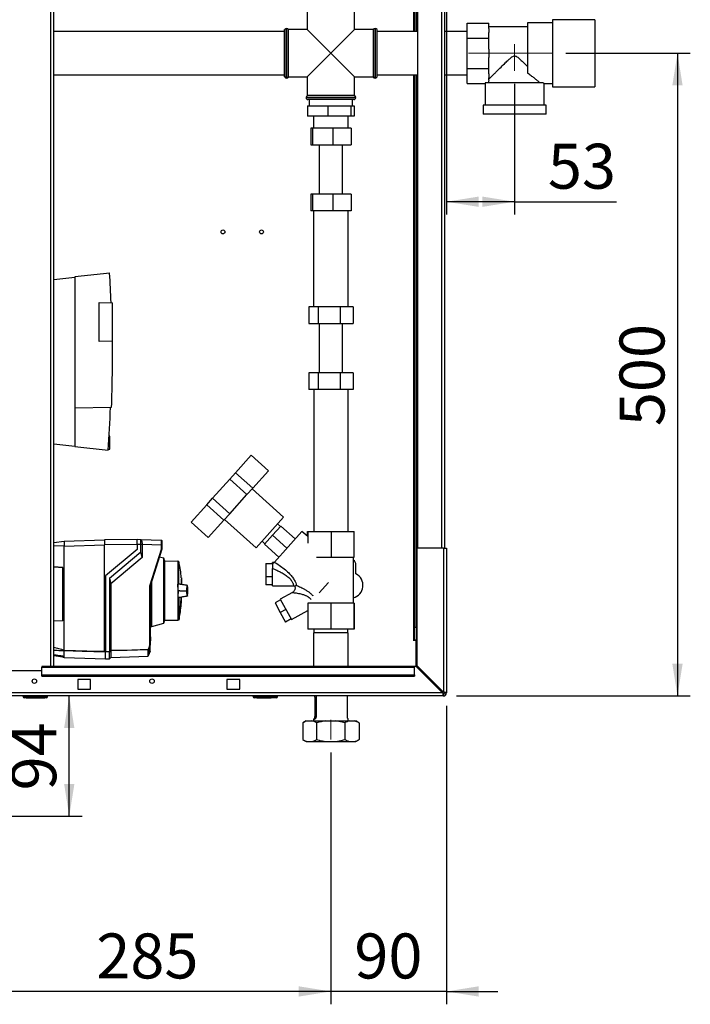
# Paper-space layout 'Blatt2' of a CAD drawing. Units: millimetres. Extents: x 0 to 420, y 0 to 297.
# Drawn here: x 135 to 187, y 124 to 200 of the extents above; entities that cross this region are included whole.
import ezdxf

# ---------------------------------------------------------------- set-up
doc = ezdxf.new("R2010")
doc.units = ezdxf.units.MM
doc.linetypes.add('CENTERX2', pattern=[20.32, 12.7, -2.54, 2.54, -2.54])
doc.layers.add('1', color=7, linetype='Continuous')
doc.layers.add('SLD-DEFPOINTS', color=7, linetype='Continuous')
doc.styles.add('SLDTEXTSTYLE1', font='TXT', dxfattribs={"width": 0.605})
doc.dimstyles.new('SLDDIMSTYLE0', dxfattribs={"dimtxt": 3.5, "dimasz": 2.5, "dimexe": 0, "dimexo": 0.0625, "dimgap": 0.875, "dimtad": 1, "dimdec": 0, "dimlfac": 10, "dimrnd": 1e-09, "dimzin": 12, "dimdsep": 46, "dimtxsty": 'SLDTEXTSTYLE1', "dimsah": 1, "dimcen": 0.09, "dimadec": 0, "dimazin": 3, "dimtfac": 1, "dimtdec": 0, "dimtofl": 0, "dimtmove": 0, "dimatfit": 3, "dimfxl": 1, "dimfrac": 2, "dimtolj": 1, "dimtzin": 12, "dimarcsym": 0})
doc.dimstyles.new('SLDDIMSTYLE1', dxfattribs={"dimtxt": 3.5, "dimasz": 2.5, "dimexe": 0, "dimexo": 0.0625, "dimgap": 0.875, "dimtad": 1, "dimdec": 1, "dimlfac": 10, "dimrnd": 1e-09, "dimzin": 12, "dimdsep": 46, "dimtxsty": 'SLDTEXTSTYLE1', "dimsah": 1, "dimcen": 0.09, "dimadec": 0, "dimazin": 3, "dimtfac": 1, "dimtdec": 1, "dimtofl": 0, "dimtmove": 0, "dimatfit": 3, "dimfxl": 1, "dimfrac": 2, "dimtolj": 1, "dimtzin": 12, "dimarcsym": 0})
doc.dimstyles.new('SLDDIMSTYLE2', dxfattribs={"dimtxt": 3.5, "dimasz": 2.5, "dimexe": 0, "dimexo": 0.0625, "dimgap": 0.875, "dimtad": 1, "dimdec": 1, "dimlfac": 10, "dimrnd": 1e-09, "dimzin": 12, "dimdsep": 46, "dimtxsty": 'SLDTEXTSTYLE1', "dimsah": 1, "dimcen": 0.09, "dimadec": 0, "dimazin": 3, "dimtfac": 1, "dimtdec": 1, "dimtmove": 0, "dimatfit": 0, "dimfxl": 1, "dimfrac": 2, "dimtolj": 1, "dimtzin": 12, "dimarcsym": 0})
doc.dimstyles.new('SLDDIMSTYLE3', dxfattribs={"dimtxt": 3.5, "dimasz": 2.5, "dimexe": 0, "dimexo": 0.0625, "dimgap": 0.875, "dimtad": 1, "dimdec": 0, "dimlfac": 10, "dimrnd": 1e-09, "dimzin": 12, "dimdsep": 46, "dimtxsty": 'SLDTEXTSTYLE1', "dimsah": 1, "dimcen": 0.09, "dimadec": 0, "dimazin": 3, "dimtfac": 1, "dimtofl": 0, "dimtmove": 0, "dimatfit": 3, "dimfxl": 1, "dimfrac": 2, "dimtolj": 1, "dimtzin": 12, "dimarcsym": 0})

# ---------------------------------------------------------------- blocks, each defined once
blk = doc.blocks.new('_D_6')
at = {"layer": '1'}
for p, q in [((168.386, 204.903), (168.386, 185.052)), ((173.686, 195.235), (173.686, 185.052)), ((173.686, 186.052), (168.386, 186.052)), ((173.686, 186.052), (181.625, 186.052))]:
    blk.add_line(p, q, dxfattribs=at)
for points in [[(168.386, 186.052), (170.886, 185.652), (170.886, 186.452)], [(173.686, 186.052), (171.186, 186.452), (171.186, 185.652)]]:
    blk.add_solid(points, dxfattribs=at)
at = {"layer": '1', "insert": (176.278, 190.564), "char_height": 3.5, "attachment_point": 1, "style": 'SLDTEXTSTYLE1'}
blk.add_mtext('53', dxfattribs=at)
blk = doc.blocks.new('_D_7')
at = {"layer": '1'}
for p, q in [((177.686, 197.603), (187.367, 197.603)), ((186.367, 197.603), (186.367, 147.603)), ((169.156, 147.603), (187.367, 147.603))]:
    blk.add_line(p, q, dxfattribs=at)
for points in [[(186.367, 197.603), (185.967, 195.103), (186.767, 195.103)], [(186.367, 147.603), (186.767, 150.103), (185.967, 150.103)]]:
    blk.add_solid(points, dxfattribs=at)
at = {"layer": '1', "insert": (181.855, 168.592), "char_height": 3.5, "attachment_point": 1, "rotation": 90, "style": 'SLDTEXTSTYLE1'}
blk.add_mtext('500', dxfattribs=at)
blk = doc.blocks.new('_D_8')
at = {"layer": 'SLD-DEFPOINTS', "color": 7}
for p, q in [((168.386, 228.373), (168.386, 245.509)), ((179.936, 201.203), (179.936, 245.509)), ((179.936, 244.509), (168.386, 244.509))]:
    blk.add_line(p, q, dxfattribs=at)
for points in [[(168.386, 244.509), (170.886, 244.109), (170.886, 244.909)], [(179.936, 244.509), (177.436, 244.909), (177.436, 244.109)]]:
    blk.add_solid(points, dxfattribs=at)
at = {"layer": 'SLD-DEFPOINTS', "color": 7, "insert": (170.15, 249.021), "char_height": 3.5, "attachment_point": 1, "style": 'SLDTEXTSTYLE1'}
blk.add_mtext('116', dxfattribs=at)
blk = doc.blocks.new('_D_9')
at = {"layer": 'SLD-DEFPOINTS', "color": 7}
for p, q in [((168.386, 146.833), (168.386, 123.615)), ((159.386, 143.204), (159.386, 123.615)), ((159.386, 124.615), (155.386, 124.615)), ((168.386, 124.615), (159.386, 124.615)), ((168.386, 124.615), (172.386, 124.615))]:
    blk.add_line(p, q, dxfattribs=at)
for points in [[(159.386, 124.615), (156.886, 125.015), (156.886, 124.215)], [(168.386, 124.615), (170.886, 124.215), (170.886, 125.015)]]:
    blk.add_solid(points, dxfattribs=at)
at = {"layer": 'SLD-DEFPOINTS', "color": 7, "insert": (161.212, 129.126), "char_height": 3.5, "attachment_point": 1, "style": 'SLDTEXTSTYLE1'}
blk.add_mtext('90', dxfattribs=at)
blk = doc.blocks.new('_D_10')
at = {"layer": 'SLD-DEFPOINTS', "color": 7}
for p, q in [((159.386, 143.204), (159.386, 123.615)), ((130.886, 141.253), (130.886, 123.615)), ((159.386, 124.615), (130.886, 124.615))]:
    blk.add_line(p, q, dxfattribs=at)
for points in [[(130.886, 124.615), (133.386, 124.215), (133.386, 125.015)], [(159.386, 124.615), (156.886, 125.015), (156.886, 124.215)]]:
    blk.add_solid(points, dxfattribs=at)
at = {"layer": 'SLD-DEFPOINTS', "color": 7, "insert": (141.125, 129.126), "char_height": 3.5, "attachment_point": 1, "style": 'SLDTEXTSTYLE1'}
blk.add_mtext('285', dxfattribs=at)
blk = doc.blocks.new('_D_12')
at = {"layer": 'SLD-DEFPOINTS', "color": 7}
for p, q in [((139.02, 138.253), (139.02, 147.603)), ((133.786, 138.253), (140.02, 138.253))]:
    blk.add_line(p, q, dxfattribs=at)
for points in [[(139.02, 147.603), (138.62, 145.103), (139.42, 145.103)], [(139.02, 138.253), (139.42, 140.753), (138.62, 140.753)]]:
    blk.add_solid(points, dxfattribs=at)
at = {"layer": 'SLD-DEFPOINTS', "color": 7, "insert": (134.508, 140.254), "char_height": 3.5, "attachment_point": 1, "rotation": 90, "style": 'SLDTEXTSTYLE1'}
blk.add_mtext('94', dxfattribs=at)

psp = doc.layouts.new('Blatt2')

# ---------------------------------------------------------------- linework, layer by layer
at = {"color": 7, "linetype": 'Continuous', "lineweight": 30}
for p, q in [((137.581, 149.903), (137.581, 225.303)), ((137.811, 149.903), (137.811, 225.303)), ((165.806, 225.073), (165.806, 199.288)), ((165.886, 225.073), (165.886, 199.288)), ((166.036, 225.073), (166.036, 199.288)), ((166.136, 204.103), (166.136, 159.103)), ((168.006, 204.103), (168.006, 159.103)), ((168.236, 204.103), (168.236, 159.103)), ((157.551, 200.903), (157.551, 199.438)), ((161.221, 199.438), (161.221, 200.903)), ((169.986, 198.778), (169.986, 199.953)), ((169.986, 199.953), (171.686, 199.953)), ((171.686, 199.525), (171.686, 199.953)), ((176.636, 199.968), (174.686, 199.968)), ((174.686, 199.968), (174.686, 196.057)), ((179.936, 200.203), (176.636, 200.203)), ((176.636, 200.203), (176.636, 197.603)), ((179.936, 200.203), (179.936, 197.603)), ((155.786, 199.288), (137.811, 199.288)), ((155.794, 199.438), (155.786, 199.438)), ((155.786, 195.768), (155.786, 199.438)), ((155.794, 195.768), (155.794, 199.438)), ((155.944, 199.538), (155.936, 199.538)), ((155.936, 199.538), (155.936, 195.668)), ((155.944, 195.668), (155.944, 199.538)), ((157.551, 199.438), (156.086, 199.438)), ((156.086, 197.603), (156.086, 199.438)), ((157.551, 199.438), (159.386, 197.603)), ((159.386, 197.603), (161.221, 199.438)), ((162.686, 199.438), (161.221, 199.438)), ((162.686, 199.438), (162.686, 195.768)), ((162.836, 199.538), (162.827, 199.538)), ((162.827, 199.538), (162.827, 197.603)), ((162.836, 195.668), (162.836, 199.538)), ((162.986, 199.438), (162.977, 199.438)), ((162.977, 197.603), (162.977, 199.438)), ((162.986, 195.768), (162.986, 199.438)), ((166.136, 199.288), (162.986, 199.288)), ((169.986, 199.288), (168.236, 199.288)), ((174.686, 199.663), (171.686, 199.663)), ((171.686, 199.525), (171.686, 199.205)), ((171.686, 198.778), (171.686, 199.205)), ((169.986, 198.778), (171.686, 198.778)), ((169.986, 196.428), (169.986, 198.778)), ((171.686, 197.923), (171.686, 198.778)), ((171.686, 197.923), (171.686, 197.283)), ((156.086, 195.768), (156.086, 197.603)), ((159.386, 197.603), (157.551, 195.768)), ((161.221, 195.768), (159.386, 197.603)), ((162.827, 197.603), (162.827, 195.668)), ((162.977, 195.768), (162.977, 197.603)), ((171.686, 196.428), (171.686, 197.283)), ((176.636, 197.603), (176.636, 195.003)), ((179.936, 197.603), (179.936, 195.003)), ((169.986, 196.428), (171.686, 196.428)), ((169.986, 195.253), (169.986, 196.428)), ((171.686, 196.001), (171.686, 196.428)), ((137.811, 195.918), (155.786, 195.918)), ((155.786, 195.768), (155.794, 195.768)), ((155.936, 195.668), (155.944, 195.668)), ((156.086, 195.768), (157.551, 195.768)), ((157.551, 195.768), (157.551, 194.303)), ((161.221, 195.768), (162.686, 195.768)), ((161.221, 194.303), (161.221, 195.768)), ((162.827, 195.668), (162.836, 195.668)), ((162.977, 195.768), (162.986, 195.768)), ((162.986, 195.918), (166.136, 195.918)), ((165.806, 195.918), (165.806, 151.953)), ((165.886, 195.918), (165.886, 152.953)), ((166.036, 195.918), (166.036, 152.953)), ((168.236, 195.918), (169.986, 195.918)), ((171.686, 196.001), (171.686, 195.681)), ((171.686, 195.513), (171.686, 195.681)), ((169.986, 195.253), (171.386, 195.253)), ((171.386, 195.253), (171.386, 193.553)), ((175.919, 195.303), (171.388, 195.303)), ((175.985, 195.238), (176.636, 195.238)), ((175.986, 193.553), (175.986, 195.238)), ((176.636, 195.003), (179.936, 195.003)), ((157.451, 194.161), (157.451, 194.153)), ((159.386, 194.161), (157.451, 194.161)), ((157.451, 194.153), (159.386, 194.153)), ((161.221, 194.303), (157.551, 194.303)), ((159.386, 194.003), (157.601, 194.003)), ((157.701, 194.003), (157.701, 193.503)), ((161.321, 194.161), (159.386, 194.161)), ((159.386, 194.153), (161.321, 194.153)), ((161.171, 194.003), (159.386, 194.003)), ((161.071, 193.503), (161.071, 194.003)), ((161.321, 194.153), (161.321, 194.161)), ((157.578, 193.503), (157.578, 192.703)), ((157.578, 193.503), (159.143, 193.503)), ((159.143, 193.503), (160.952, 193.503)), ((159.143, 193.503), (159.143, 192.703)), ((160.952, 193.503), (160.952, 192.703)), ((160.952, 193.503), (161.194, 193.503)), ((161.194, 193.503), (161.194, 192.703)), ((171.236, 193.553), (171.236, 192.853)), ((176.136, 193.553), (171.236, 193.553)), ((176.136, 192.853), (176.136, 193.553)), ((159.143, 192.703), (157.578, 192.703)), ((158.041, 192.703), (158.041, 191.773)), ((160.952, 192.703), (159.143, 192.703)), ((160.731, 191.773), (160.731, 192.703)), ((161.194, 192.703), (160.952, 192.703)), ((176.136, 192.853), (171.236, 192.853)), ((157.817, 191.773), (157.817, 190.473)), ((157.966, 191.773), (157.817, 191.773)), ((157.966, 191.773), (157.966, 190.473)), ((159.535, 191.773), (157.966, 191.773)), ((159.535, 191.773), (159.535, 190.473)), ((160.955, 191.773), (159.535, 191.773)), ((160.955, 191.773), (160.955, 190.473)), ((157.817, 190.473), (157.966, 190.473)), ((157.966, 190.473), (159.535, 190.473)), ((158.486, 190.473), (158.486, 186.633)), ((159.535, 190.473), (160.955, 190.473)), ((160.286, 186.633), (160.286, 190.473)), ((157.817, 186.633), (157.817, 185.333)), ((157.966, 186.633), (157.817, 186.633)), ((157.966, 186.633), (157.966, 185.333)), ((159.535, 186.633), (157.966, 186.633)), ((159.535, 186.633), (159.535, 185.333)), ((160.955, 186.633), (159.535, 186.633)), ((160.955, 186.633), (160.955, 185.333)), ((157.966, 185.333), (157.817, 185.333)), ((159.535, 185.333), (157.966, 185.333)), ((158.041, 185.333), (158.041, 177.873)), ((160.955, 185.333), (159.535, 185.333)), ((160.731, 177.873), (160.731, 185.333)), ((137.811, 180.012), (139.456, 180.185)), ((142.166, 180.488), (139.456, 180.203)), ((139.456, 180.203), (139.456, 170.003)), ((141.356, 178.216), (142.386, 178.198)), ((141.356, 175.19), (141.356, 178.216)), ((142.386, 175.208), (142.386, 178.198)), ((157.66, 177.873), (157.66, 176.573)), ((158.396, 177.873), (157.66, 177.873)), ((158.396, 177.873), (158.396, 176.573)), ((160.121, 177.873), (158.396, 177.873)), ((160.121, 177.873), (160.121, 176.573)), ((161.112, 177.873), (160.121, 177.873)), ((161.112, 177.873), (161.112, 176.573)), ((157.66, 176.573), (158.396, 176.573)), ((158.396, 176.573), (160.121, 176.573)), ((158.486, 176.573), (158.486, 172.733)), ((160.121, 176.573), (161.112, 176.573)), ((160.286, 172.733), (160.286, 176.573)), ((142.386, 175.208), (141.356, 175.19)), ((157.66, 172.733), (157.66, 171.433)), ((158.396, 172.733), (157.66, 172.733)), ((158.396, 172.733), (158.396, 171.433)), ((160.121, 172.733), (158.396, 172.733)), ((160.121, 172.733), (160.121, 171.433)), ((161.112, 172.733), (160.121, 172.733)), ((161.112, 172.733), (161.112, 171.433)), ((158.396, 171.433), (157.66, 171.433)), ((158.051, 171.433), (158.051, 160.403)), ((160.121, 171.433), (158.396, 171.433)), ((161.112, 171.433), (160.121, 171.433)), ((160.721, 160.403), (160.721, 171.433)), ((142.29, 170.052), (139.456, 170.003)), ((139.456, 170.003), (139.456, 167.003)), ((142.186, 167.803), (142.123, 167.803)), ((142.186, 166.803), (142.186, 167.803)), ((139.456, 167.021), (137.811, 167.194)), ((139.456, 167.003), (142.057, 166.73)), ((142.062, 166.803), (142.186, 166.803)), ((151.96, 164.969), (153.182, 166.326)), ((153.182, 166.326), (154.519, 165.122)), ((151.509, 164.468), (151.96, 164.969)), ((151.96, 164.969), (153.298, 163.765)), ((153.298, 163.765), (154.519, 165.122)), ((150.171, 162.982), (151.509, 164.468)), ((151.509, 164.468), (152.847, 163.264)), ((151.508, 161.778), (152.847, 163.264)), ((152.847, 163.264), (153.298, 163.765)), ((155.7, 161.502), (153.248, 163.71)), ((148.498, 161.124), (149.72, 162.481)), ((149.72, 162.481), (150.171, 162.982)), ((149.72, 162.481), (151.057, 161.277)), ((150.171, 162.982), (151.508, 161.778)), ((151.057, 161.277), (151.508, 161.778)), ((148.498, 161.124), (149.835, 159.92)), ((149.835, 159.92), (151.057, 161.277)), ((151.107, 161.332), (153.559, 159.124)), ((153.559, 159.124), (155.7, 161.502)), ((155.455, 160.781), (155.232, 160.981)), ((154.853, 160.112), (154.217, 159.406)), ((155.488, 160.818), (154.853, 160.112)), ((155.967, 159.108), (154.853, 160.112)), ((157.138, 160.409), (154.987, 158.02)), ((156.603, 159.814), (155.488, 160.818)), ((157.586, 160.006), (157.138, 160.409)), ((157.566, 160.024), (157.566, 160.403)), ((157.566, 160.403), (157.607, 160.403)), ((157.607, 159.49), (157.607, 160.403)), ((157.607, 160.403), (159.427, 160.403)), ((159.427, 158.403), (159.427, 160.403)), ((159.427, 160.403), (161.206, 160.403)), ((161.206, 158.403), (161.206, 160.403)), ((137.811, 159.548), (138.616, 159.647)), ((138.616, 159.647), (141.766, 159.757)), ((138.616, 159.64), (138.616, 159.319)), ((138.616, 159.247), (141.766, 159.357)), ((144.296, 159.779), (141.766, 159.757)), ((141.766, 159.757), (141.766, 159.357)), ((144.296, 159.379), (141.766, 159.357)), ((141.766, 151.088), (141.766, 159.357)), ((144.296, 159.792), (144.591, 159.781)), ((144.591, 159.382), (144.296, 159.392)), ((144.296, 159.392), (144.296, 158.992)), ((144.591, 158.81), (144.591, 159.382)), ((144.695, 159.382), (144.591, 159.382)), ((144.592, 159.781), (146.197, 159.725)), ((144.695, 159.382), (144.695, 159.378)), ((144.695, 159.378), (144.695, 158.366)), ((146.197, 159.326), (144.695, 159.378)), ((154.028, 159.644), (154.25, 159.443)), ((155.332, 158.402), (154.217, 159.406)), ((138.616, 159.247), (137.811, 159.277)), ((138.616, 151.173), (138.616, 159.247)), ((144.296, 158.992), (141.846, 156.936)), ((142.146, 156.758), (144.591, 158.81)), ((144.695, 158.366), (144.591, 158.81)), ((145.297, 156.16), (146.197, 159.015)), ((146.216, 159.012), (145.316, 156.157)), ((146.197, 159.015), (146.197, 159.326)), ((146.216, 159.326), (146.197, 159.326)), ((146.216, 159.326), (146.216, 159.012)), ((146.216, 159.012), (146.216, 159.012)), ((166.086, 159.103), (166.086, 149.974)), ((168.156, 159.103), (166.086, 159.103)), ((168.156, 159.103), (168.156, 147.904)), ((168.156, 159.103), (168.386, 159.103)), ((168.386, 159.103), (168.386, 147.833)), ((144.695, 158.366), (142.25, 156.314)), ((146.387, 158.31), (146.027, 158.413)), ((146.446, 158.14), (146.387, 158.31)), ((146.387, 153.273), (146.387, 158.31)), ((146.446, 158.14), (146.446, 155.792)), ((147.465, 158.093), (146.446, 158.075)), ((147.563, 158.057), (147.465, 158.093)), ((147.465, 158.093), (147.465, 156.299)), ((147.563, 156.293), (147.563, 158.057)), ((154.329, 157.896), (154.329, 156.86)), ((154.329, 157.896), (154.829, 157.896)), ((154.947, 157.975), (154.829, 157.975)), ((154.829, 157.844), (154.829, 157.975)), ((158.255, 158.403), (159.427, 158.403)), ((159.427, 158.403), (161.206, 158.403)), ((161.136, 154.809), (161.136, 158.403)), ((161.336, 157.096), (161.336, 157.803)), ((137.811, 157.661), (138.516, 157.605)), ((138.516, 157.602), (137.811, 157.659)), ((138.516, 153.449), (138.516, 157.605)), ((154.829, 156.175), (154.829, 157.53)), ((141.846, 156.936), (141.846, 151.073)), ((142.146, 156.758), (142.146, 151.081)), ((142.146, 156.758), (142.25, 156.314)), ((142.25, 156.314), (142.25, 151.16)), ((145.436, 153.001), (145.436, 156.54)), ((147.465, 156.299), (147.465, 155.285)), ((147.563, 156.293), (147.465, 156.299)), ((147.745, 156.797), (147.745, 156.274)), ((147.748, 156.768), (147.748, 156.276)), ((147.752, 156.281), (147.752, 156.722)), ((147.752, 156.281), (147.752, 156.717)), ((154.329, 156.86), (154.329, 156.254)), ((154.829, 156.86), (154.329, 156.86)), ((158.487, 155.63), (159.208, 156.43)), ((145.297, 151.59), (145.297, 156.16)), ((145.316, 156.157), (145.316, 151.588)), ((145.316, 156.157), (145.316, 156.157)), ((146.446, 155.792), (146.446, 153.443)), ((147.621, 155.792), (147.49, 155.792)), ((147.621, 155.792), (148.135, 155.792)), ((148.135, 155.792), (148.155, 155.792)), ((154.829, 156.254), (154.329, 156.254)), ((154.829, 156.175), (156.471, 156.175)), ((156.398, 155.653), (155.451, 155.128)), ((156.458, 156.175), (156.573, 156.154)), ((147.465, 155.285), (147.563, 155.29)), ((147.465, 155.285), (147.465, 153.719)), ((147.563, 155.29), (147.563, 153.76)), ((147.752, 154.862), (147.752, 155.303)), ((147.752, 154.866), (147.752, 155.302)), ((155.476, 155.083), (155.039, 154.841)), ((155.039, 154.841), (155.45, 154.098)), ((155.451, 155.128), (156.324, 153.554)), ((157.58, 154.809), (157.58, 152.809)), ((159.374, 154.809), (157.58, 154.809)), ((159.374, 154.809), (159.374, 152.809)), ((161.18, 154.809), (159.374, 154.809)), ((161.18, 154.809), (161.18, 152.809)), ((161.192, 154.809), (161.18, 154.809)), ((161.192, 154.809), (161.192, 152.809)), ((155.888, 154.341), (155.45, 154.098)), ((155.45, 154.098), (155.862, 153.356)), ((156.324, 153.554), (157.58, 154.25)), ((137.811, 153.457), (138.516, 153.475)), ((138.516, 153.449), (137.811, 153.431)), ((145.436, 153.001), (146.387, 153.273)), ((146.387, 153.273), (146.446, 153.443)), ((146.446, 153.509), (147.465, 153.491)), ((147.465, 153.712), (147.465, 153.719)), ((147.465, 153.712), (147.465, 153.491)), ((147.465, 153.491), (147.552, 153.523)), ((147.552, 153.523), (147.552, 153.746)), ((147.565, 153.761), (147.565, 153.538)), ((156.299, 153.599), (155.862, 153.356)), ((145.316, 152.999), (145.436, 153.001)), ((159.374, 152.809), (157.58, 152.809)), ((158.041, 152.509), (158.041, 149.903)), ((158.05, 152.509), (158.041, 152.509)), ((160.731, 152.509), (158.05, 152.509)), ((158.064, 152.809), (158.064, 152.509)), ((161.18, 152.809), (159.374, 152.809)), ((160.708, 152.509), (160.708, 152.809)), ((160.731, 149.903), (160.731, 152.509)), ((161.192, 152.809), (161.18, 152.809)), ((165.886, 152.953), (166.036, 152.953)), ((165.886, 151.953), (165.886, 152.953)), ((166.036, 152.953), (166.036, 151.953)), ((145.316, 152.231), (145.316, 152.231)), ((145.316, 152.231), (145.346, 152.2)), ((145.316, 152.21), (145.316, 152.211)), ((145.316, 152.211), (145.316, 152.211)), ((145.316, 151.873), (145.316, 152.21)), ((145.346, 152.179), (145.316, 152.21)), ((145.316, 151.873), (145.346, 151.904)), ((145.346, 151.884), (145.316, 151.853)), ((145.316, 151.873), (145.316, 151.873)), ((145.316, 151.873), (145.316, 151.873)), ((145.316, 151.853), (145.316, 151.853)), ((145.346, 152.179), (145.346, 151.904)), ((165.806, 151.953), (165.791, 151.953)), ((165.791, 151.953), (165.791, 151.938)), ((165.791, 151.938), (166.036, 151.938)), ((165.806, 151.953), (165.886, 151.953)), ((166.036, 151.953), (165.886, 151.953)), ((166.036, 149.882), (166.036, 151.938)), ((138.616, 151.173), (138.616, 151.172)), ((138.616, 150.602), (138.616, 151.105)), ((138.616, 151.105), (138.616, 151.105)), ((141.846, 151.073), (142.146, 151.081)), ((142.146, 151.033), (141.846, 151.025)), ((141.846, 150.489), (141.846, 151.019)), ((142.146, 150.502), (142.146, 151.033)), ((142.25, 151.112), (142.25, 150.606)), ((145.153, 150.707), (145.153, 151.19)), ((145.167, 151.196), (145.167, 150.719)), ((145.316, 151.588), (145.201, 151.254)), ((145.201, 151.254), (145.201, 150.77)), ((145.316, 151.095), (145.201, 150.77)), ((145.316, 151.588), (145.316, 151.588)), ((145.316, 151.095), (145.316, 151.588)), ((137.811, 150.741), (138.516, 150.654)), ((138.516, 150.614), (138.516, 150.723)), ((138.516, 150.614), (138.616, 150.602)), ((138.616, 150.602), (141.846, 150.489)), ((141.846, 150.492), (142.146, 150.502)), ((142.146, 150.502), (142.25, 150.606)), ((142.25, 150.606), (145.153, 150.707)), ((145.167, 150.719), (145.166, 150.718)), ((145.166, 150.718), (145.166, 150.713)), ((145.201, 150.77), (145.167, 150.719)), ((136.886, 149.553), (133.886, 149.553)), ((165.886, 149.903), (136.886, 149.903)), ((136.886, 149.903), (136.886, 149.836)), ((136.886, 149.836), (165.886, 149.836)), ((136.886, 149.256), (136.886, 149.836)), ((165.886, 149.903), (165.886, 149.836)), ((166.015, 149.903), (165.886, 149.903)), ((165.886, 149.256), (165.886, 149.836)), ((166.015, 149.903), (168.085, 147.833)), ((168.156, 147.904), (166.086, 149.974)), ((136.886, 149.256), (165.886, 149.256)), ((136.886, 149.15), (136.886, 149.256)), ((136.886, 149.15), (165.886, 149.15)), ((140.686, 148.878), (139.686, 148.878)), ((139.686, 148.878), (139.686, 148.128)), ((140.686, 148.128), (140.686, 148.878)), ((152.286, 148.878), (151.286, 148.878)), ((151.286, 148.878), (151.286, 148.128)), ((152.286, 148.128), (152.286, 148.878)), ((165.886, 149.256), (165.886, 149.15)), ((139.686, 148.128), (140.686, 148.128)), ((151.286, 148.128), (152.286, 148.128)), ((168.156, 147.603), (113.616, 147.603)), ((168.085, 147.833), (113.687, 147.833)), ((135.436, 147.553), (135.436, 147.603)), ((135.436, 147.553), (135.536, 147.553)), ((135.536, 147.553), (135.536, 147.603)), ((135.536, 147.453), (135.536, 147.553)), ((135.536, 147.553), (137.236, 147.553)), ((137.236, 147.453), (135.536, 147.453)), ((135.661, 147.443), (135.661, 147.453)), ((136.386, 147.443), (135.661, 147.443)), ((136.386, 147.443), (136.386, 147.453)), ((137.111, 147.443), (136.386, 147.443)), ((137.111, 147.443), (137.111, 147.453)), ((137.236, 147.553), (137.236, 147.603)), ((137.236, 147.453), (137.236, 147.553)), ((137.236, 147.553), (137.336, 147.553)), ((137.336, 147.553), (137.336, 147.603)), ((153.341, 147.553), (153.341, 147.603)), ((153.341, 147.553), (153.441, 147.553)), ((153.441, 147.553), (153.441, 147.603)), ((153.441, 147.453), (153.441, 147.553)), ((153.441, 147.553), (155.141, 147.553)), ((155.141, 147.453), (153.441, 147.453)), ((153.631, 147.443), (153.631, 147.453)), ((153.73, 147.443), (153.631, 147.443)), ((153.73, 147.443), (153.73, 147.453)), ((153.736, 147.443), (153.73, 147.443)), ((153.736, 147.443), (153.736, 147.453)), ((153.886, 147.443), (153.736, 147.443)), ((153.886, 147.443), (153.886, 147.453)), ((154.086, 147.443), (153.886, 147.443)), ((154.086, 147.443), (154.086, 147.453)), ((154.186, 147.443), (154.086, 147.443)), ((154.186, 147.443), (154.186, 147.453)), ((154.636, 147.443), (154.186, 147.443)), ((154.636, 147.443), (154.636, 147.453)), ((154.736, 147.443), (154.636, 147.443)), ((154.736, 147.443), (154.736, 147.453)), ((155.141, 147.553), (155.141, 147.603)), ((155.141, 147.453), (155.141, 147.553)), ((155.141, 147.553), (155.241, 147.553)), ((155.241, 147.553), (155.241, 147.603)), ((158.125, 147.509), (158.125, 146.009)), ((158.125, 147.509), (158.263, 147.509)), ((158.263, 146.009), (158.263, 147.509)), ((160.647, 147.509), (160.647, 146.009)), ((168.156, 147.753), (168.156, 147.603)), ((168.236, 147.833), (168.386, 147.833)), ((157.452, 145.659), (157.204, 145.516)), ((157.452, 145.659), (157.553, 145.659)), ((157.553, 145.659), (157.909, 145.659)), ((157.909, 145.659), (159.006, 145.659)), ((158.041, 145.788), (158.041, 145.659)), ((158.125, 146.009), (158.263, 146.009)), ((159.006, 145.659), (159.729, 145.659)), ((159.729, 145.659), (160.838, 145.659)), ((160.731, 145.659), (160.731, 145.788)), ((160.838, 145.659), (161.206, 145.659)), ((161.206, 145.659), (161.32, 145.659)), ((161.568, 145.516), (161.32, 145.659)), ((157.192, 145.509), (157.192, 144.209)), ((158.27, 145.509), (158.27, 144.209)), ((160.464, 145.509), (160.464, 144.209)), ((161.565, 145.516), (161.58, 145.509)), ((161.58, 145.509), (161.58, 144.209)), ((157.204, 144.202), (157.452, 144.059)), ((157.452, 144.059), (157.553, 144.059)), ((157.553, 144.059), (157.909, 144.059)), ((157.909, 144.059), (159.006, 144.059)), ((159.006, 144.059), (159.729, 144.059)), ((159.729, 144.059), (160.838, 144.059)), ((160.838, 144.059), (161.206, 144.059)), ((161.206, 144.059), (161.32, 144.059)), ((161.32, 144.059), (161.568, 144.202)), ((161.58, 144.209), (161.565, 144.201))]:
    psp.add_line(p, q, dxfattribs=at)
at = {"color": 7, "linetype": 'Continuous', "lineweight": 30, "flags": 128}
for points in [[(138.616, 151.172), (140.38, 151.125), (141.766, 151.088)], [(141.846, 151.019), (140.037, 151.067), (138.616, 151.105)], [(141.846, 151.028), (141.846, 151.026), (141.846, 151.025), (141.846, 151.024), (141.846, 151.022), (141.846, 151.021), (141.846, 151.02), (141.846, 151.019), (141.846, 151.019)], [(142.25, 151.16), (143.885, 151.204), (145.17, 151.239)], [(145.153, 151.19), (143.527, 151.146), (142.25, 151.112)]]:
    psp.add_lwpolyline(points, dxfattribs=at)
at = {"color": 7, "linetype": 'Continuous', "lineweight": 30}
for centre, radius in [((150.986, 183.703), 0.15), ((153.986, 183.703), 0.15), ((136.311, 148.753), 0.17), ((145.461, 148.753), 0.17)]:
    psp.add_circle(centre, radius, dxfattribs=at)
for centre, radius, start, end in [((155.936, 199.388), 0.15, 90, 160.52878), ((155.944, 199.388), 0.15, 19.47122, 90), ((162.827, 199.388), 0.15, 90, 160.52878), ((162.836, 199.388), 0.15, 19.47122, 90), ((155.936, 195.818), 0.15, 199.47122, 270), ((155.944, 195.818), 0.15, 270, 340.52878), ((162.827, 195.818), 0.15, 199.47122, 270), ((162.836, 195.818), 0.15, 270, 340.52878), ((157.601, 194.161), 0.15, 109.47122, 180), ((157.601, 194.153), 0.15, 180, 270), ((161.171, 194.153), 0.15, 270, 0), ((161.171, 194.161), 0.15, 0, 70.52878), ((33.009, 173.964), 109.351, 2.22019, 3.42034), ((33.009, 173.964), 109.288, 356.20462, 357.94838), ((146.196, 159.705), 0.02, 0, 88), ((160.886, 157.803), 0.45, 0, 56.25101), ((160.886, 156.203), 1, 284.47751, 63.25632), ((147.738, 156.767), 0.01, 4.90098, 41.79193), ((147.702, 156.717), 0.05, 0, 4.66854), ((136.347, 155.792), 11.398, 349.73281, 357.55599), ((136.382, 155.792), 11.366, 349.71021, 357.55095), ((147.702, 154.866), 0.05, 355.33146, 0), ((121.907, 215.669), 67.014, 292.41857, 292.50942), ((147.262, 153.64), 0.309, 20.13923, 21.71753), ((147.545, 153.541), 0.02, 290, 348.62102), ((147.534, 153.602), 0.162, 78.89651, 79.58563), ((112.421, 190.023), 48.99, 307.35433, 307.50694), ((112.498, 189.909), 48.891, 307.33018, 307.48305), ((145.152, 151.21), 0.0203, 271.74582, 317.42906), ((144.973, 151.369), 0.237, 326.60902, 333.32041), ((144.986, 150.953), 0.34, 54.00577, 57.2415), ((145.01, 150.908), 0.395, 61.09275, 63.8813), ((144.973, 151.369), 0.256, 326.48632, 333.20463), ((145.152, 150.727), 0.02, 272, 314.32632), ((135.536, 147.553), 0.1, 180, 270), ((137.236, 147.553), 0.1, 270, 0), ((153.441, 147.553), 0.1, 180, 270), ((155.141, 147.553), 0.1, 270, 0), ((168.156, 147.833), 0.23, 270, 0), ((168.156, 147.833), 0.08, 270, 0)]:
    psp.add_arc(centre, radius, start, end, dxfattribs=at)
for major_axis, start_param, end_param in [((2.05, 0), 2.920278, 3.099491), ((2.3, 0), 3.104069, 3.141593)]:
    psp.add_ellipse((173.686, 195.253), major_axis=major_axis, ratio=0.57735, start_param=start_param, end_param=end_param, dxfattribs=at)
for points, knots in [([(171.686, 195.593), (171.713, 195.619), (171.768, 195.674), (171.898, 195.804), (172.055, 195.959), (172.266, 196.169), (172.544, 196.443), (172.857, 196.751), (173.135, 197.017), (173.332, 197.198), (173.48, 197.317), (173.583, 197.383), (173.681, 197.405), (173.774, 197.389), (173.92, 197.303), (174.103, 197.141), (174.377, 196.885), (174.566, 196.7), (174.686, 196.583)], [0, 0, 0, 0, 0.067659, 0.137778, 0.2053, 0.274184, 0.382074, 0.493015, 0.574459, 0.635455, 0.665949, 0.697023, 0.713054, 0.729157, 0.755982, 0.820555, 0.886084, 1, 1, 1, 1]), ([(175.661, 195.303), (175.626, 195.332), (175.556, 195.392), (175.397, 195.526), (175.206, 195.68), (174.975, 195.86), (174.788, 195.987), (174.686, 196.057)], [0, 0, 0, 0, 0.189438, 0.385499, 0.574573, 0.767471, 1, 1, 1, 1]), ([(175.985, 195.238), (175.985, 195.238), (175.991, 195.233), (175.973, 195.251), (175.937, 195.285), (175.919, 195.303)], [0, 0, 0, 0, 0.018322, 0.502549, 1, 1, 1, 1]), ([(142.353, 175.207), (142.358, 174.348), (142.367, 172.629), (142.316, 170.911), (142.29, 170.052)], [0, 0, 0, 0, 0.499971, 1, 1, 1, 1]), ([(138.616, 159.647), (138.616, 159.646), (138.615, 159.646), (138.616, 159.642), (138.616, 159.64)], [0, 0, 0, 0, 0.559955, 1, 1, 1, 1]), ([(144.296, 159.392), (144.296, 159.446), (144.296, 159.551), (144.296, 159.681), (144.296, 159.773), (144.296, 159.785), (144.296, 159.792)], [0, 0, 0, 0, 0.259932, 0.5, 0.740068, 1, 1, 1, 1]), ([(144.588, 159.781), (144.591, 159.78), (144.598, 159.775), (144.636, 159.731), (144.667, 159.641), (144.691, 159.519), (144.694, 159.427), (144.695, 159.382)], [0, 0, 0, 0, 0.12378, 0.341327, 0.562397, 0.785738, 1, 1, 1, 1]), ([(144.591, 159.382), (144.591, 159.427), (144.591, 159.517), (144.592, 159.636), (144.592, 159.727), (144.592, 159.775), (144.591, 159.779), (144.591, 159.781)], [0, 0, 0, 0, 0.2149522, 0.4298239, 0.6444408, 0.8592139, 1, 1, 1, 1]), ([(146.197, 159.326), (146.197, 159.378), (146.197, 159.483), (146.197, 159.614), (146.197, 159.695), (146.197, 159.706), (146.197, 159.71)], [0, 0, 0, 0, 0.28581, 0.571541, 0.857272, 1, 1, 1, 1]), ([(146.216, 159.697), (146.216, 159.697), (146.216, 159.695), (146.216, 159.668), (146.216, 159.601), (146.216, 159.498), (146.216, 159.403), (146.216, 159.352), (146.216, 159.326)], [0, 0, 0, 0, 0.003596, 0.151517, 0.426249, 0.70098, 0.848901, 1, 1, 1, 1]), ([(138.616, 159.319), (138.616, 159.306), (138.615, 159.282), (138.616, 159.258), (138.616, 159.247)], [0, 0, 0, 0, 0.559985, 1, 1, 1, 1]), ([(146.216, 159.012), (146.216, 159.012), (146.215, 159.012), (146.211, 159.013), (146.204, 159.014), (146.199, 159.014), (146.197, 159.015)], [0, 0, 0, 0, 0.234292, 0.486894, 0.753201, 1, 1, 1, 1]), ([(147.743, 156.785), (147.739, 156.84), (147.721, 157.094), (147.664, 157.513), (147.596, 157.874), (147.564, 158.04)], [0, 0, 0, 0, 0.1308666, 0.6007702, 1, 1, 1, 1]), ([(154.987, 158.02), (154.966, 157.995), (154.923, 157.948), (154.86, 157.878), (154.829, 157.844)], [0, 0, 0, 0, 0.509781, 1, 1, 1, 1]), ([(154.829, 157.844), (154.829, 157.774), (154.829, 157.664), (154.829, 157.566), (154.829, 157.53)], [0, 0, 0, 0, 0.630926, 1, 1, 1, 1]), ([(154.987, 158.02), (155.116, 157.937), (155.375, 157.77), (155.755, 157.49), (156.083, 157.204), (156.346, 156.915), (156.532, 156.645), (156.658, 156.386), (156.694, 156.264), (156.711, 156.205)], [0, 0, 0, 0, 0.1715027, 0.3440188, 0.5159193, 0.6451822, 0.769384, 0.8881394, 1, 1, 1, 1]), ([(154.829, 157.53), (154.888, 157.506), (154.981, 157.467), (155.121, 157.407), (155.246, 157.35), (155.38, 157.285), (155.577, 157.185), (155.826, 157.041), (156.062, 156.864), (156.217, 156.712), (156.309, 156.598), (156.378, 156.487), (156.425, 156.387), (156.453, 156.302), (156.47, 156.218), (156.472, 156.166), (156.458, 156.18), (156.456, 156.182)], [0, 0, 0, 0, 0.071218, 0.113041, 0.169534, 0.223923, 0.277829, 0.413124, 0.539319, 0.599688, 0.657536, 0.712533, 0.767604, 0.820365, 0.872772, 0.978963, 1, 1, 1, 1]), ([(147.49, 155.792), (147.489, 155.86), (147.488, 155.997), (147.48, 156.158), (147.472, 156.255), (147.466, 156.288), (147.465, 156.299)], [0, 0, 0, 0, 0.336847, 0.673902, 0.895241, 1, 1, 1, 1]), ([(147.657, 156.285), (147.652, 156.286), (147.637, 156.288), (147.606, 156.289), (147.577, 156.292), (147.563, 156.293)], [0, 0, 0, 0, 0.158671, 0.579246, 1, 1, 1, 1]), ([(148.219, 156.202), (148.101, 156.22), (147.914, 156.248), (147.726, 156.276), (147.657, 156.286)], [0, 0, 0, 0, 0.629661, 1, 1, 1, 1]), ([(148.224, 156.201), (148.105, 156.219), (147.948, 156.243), (147.79, 156.266), (147.752, 156.272)], [0, 0, 0, 0, 0.755459, 1, 1, 1, 1]), ([(145.297, 156.16), (145.299, 156.16), (145.304, 156.159), (145.311, 156.158), (145.315, 156.157), (145.316, 156.157), (145.316, 156.157)], [0, 0, 0, 0, 0.246799, 0.513106, 0.765708, 1, 1, 1, 1]), ([(147.49, 155.792), (147.489, 155.723), (147.488, 155.586), (147.48, 155.425), (147.472, 155.329), (147.466, 155.295), (147.465, 155.285)], [0, 0, 0, 0, 0.336847, 0.673902, 0.895241, 1, 1, 1, 1]), ([(148.246, 155.792), (148.245, 155.847), (148.244, 155.968), (148.238, 156.115), (148.229, 156.217), (148.218, 156.198), (148.209, 156.203), (148.201, 156.201), (148.192, 156.203), (148.183, 156.198), (148.173, 156.217), (148.163, 156.115), (148.157, 155.968), (148.156, 155.847), (148.155, 155.792)], [0, 0, 0, 0, 0.101926, 0.224905, 0.29771, 0.370199, 0.436632, 0.5, 0.563368, 0.629801, 0.70229, 0.775096, 0.898075, 1, 1, 1, 1]), ([(148.155, 155.792), (148.156, 155.737), (148.157, 155.615), (148.163, 155.468), (148.173, 155.366), (148.183, 155.385), (148.192, 155.38), (148.201, 155.382), (148.209, 155.38), (148.218, 155.385), (148.229, 155.366), (148.238, 155.468), (148.244, 155.615), (148.245, 155.737), (148.246, 155.792)], [0, 0, 0, 0, 0.101925, 0.224903, 0.29771, 0.370198, 0.436631, 0.5, 0.563368, 0.6298, 0.702289, 0.775095, 0.898074, 1, 1, 1, 1]), ([(156.398, 155.653), (156.398, 155.653), (156.385, 155.654), (156.43, 155.649), (156.527, 155.638), (156.677, 155.618), (156.829, 155.592), (156.982, 155.562), (157.114, 155.529), (157.243, 155.491), (157.35, 155.452), (157.448, 155.409), (157.541, 155.361), (157.601, 155.323), (157.629, 155.305)], [0, 0, 0, 0, 0.000232, 0.114977, 0.234314, 0.358837, 0.487487, 0.565128, 0.670518, 0.748606, 0.815234, 0.876665, 0.940742, 1, 1, 1, 1]), ([(156.569, 156.159), (156.572, 156.154), (156.59, 156.121), (156.603, 156.052), (156.605, 155.957), (156.583, 155.863), (156.539, 155.778), (156.477, 155.705), (156.424, 155.67), (156.397, 155.653)], [0, 0, 0, 0, 0.02962, 0.191236, 0.353022, 0.514807, 0.676423, 0.83822, 1, 1, 1, 1]), ([(156.711, 156.205), (156.682, 156.192), (156.624, 156.168), (156.568, 156.149), (156.575, 156.161), (156.576, 156.163)], [0, 0, 0, 0, 0.471295, 0.921022, 1, 1, 1, 1]), ([(156.711, 156.205), (156.761, 156.184), (156.862, 156.141), (157.038, 156.061), (157.224, 155.967), (157.419, 155.857), (157.616, 155.729), (157.803, 155.58), (157.928, 155.47), (157.981, 155.407), (157.983, 155.405)], [0, 0, 0, 0, 0.133037, 0.269857, 0.410425, 0.553736, 0.700198, 0.848072, 0.995302, 1, 1, 1, 1]), ([(147.563, 155.29), (147.578, 155.291), (147.609, 155.294), (147.639, 155.296), (147.654, 155.297), (147.657, 155.297)], [0, 0, 0, 0, 0.452622, 0.8927474, 1, 1, 1, 1]), ([(147.565, 153.549), (147.594, 153.698), (147.66, 154.04), (147.72, 154.48), (147.741, 154.771), (147.748, 154.865)], [0, 0, 0, 0, 0.343183, 0.786647, 1, 1, 1, 1]), ([(147.657, 155.297), (147.727, 155.308), (147.916, 155.336), (148.105, 155.364), (148.224, 155.382)], [0, 0, 0, 0, 0.371253, 1, 1, 1, 1]), ([(147.752, 155.311), (147.79, 155.317), (147.945, 155.34), (148.101, 155.364), (148.219, 155.381)], [0, 0, 0, 0, 0.242231, 1, 1, 1, 1]), ([(157.629, 155.305), (157.671, 155.274), (157.754, 155.214), (157.817, 155.137), (157.848, 155.1)], [0, 0, 0, 0, 0.50597, 1, 1, 1, 1]), ([(147.552, 153.746), (147.536, 153.74), (147.507, 153.728), (147.477, 153.717), (147.465, 153.712)], [0, 0, 0, 0, 0.56, 1, 1, 1, 1]), ([(147.565, 153.761), (147.564, 153.759), (147.563, 153.756), (147.56, 153.752), (147.556, 153.748), (147.554, 153.747), (147.552, 153.746)], [0, 0, 0, 0, 0.2862892, 0.5481875, 0.7859619, 1, 1, 1, 1]), ([(145.316, 152.211), (145.316, 152.213), (145.316, 152.217), (145.316, 152.223), (145.316, 152.228), (145.316, 152.23), (145.316, 152.231), (145.316, 152.231)], [0, 0, 0, 0, 0.2121401, 0.4240538, 0.6388623, 0.8531571, 1, 1, 1, 1]), ([(145.316, 151.853), (145.316, 151.853), (145.316, 151.853), (145.316, 151.857), (145.316, 151.862), (145.316, 151.867), (145.316, 151.871), (145.316, 151.873)], [0, 0, 0, 0, 0.21214, 0.424054, 0.638862, 0.853157, 1, 1, 1, 1]), ([(145.346, 152.2), (145.346, 152.2), (145.346, 152.199), (145.346, 152.198), (145.346, 152.194), (145.346, 152.19), (145.346, 152.184), (145.346, 152.18), (145.346, 152.179)], [0, 0, 0, 0, 0.1453982, 0.3337774, 0.5, 0.6662226, 0.8546018, 1, 1, 1, 1]), ([(145.346, 151.904), (145.346, 151.903), (145.346, 151.899), (145.346, 151.894), (145.346, 151.889), (145.346, 151.886), (145.346, 151.884), (145.346, 151.884), (145.346, 151.884)], [0, 0, 0, 0, 0.145398, 0.333777, 0.5, 0.666223, 0.854602, 1, 1, 1, 1]), ([(137.811, 151.399), (137.939, 151.362), (138.207, 151.287), (138.476, 151.212), (138.616, 151.173)], [0, 0, 0, 0, 0.478114, 1, 1, 1, 1]), ([(138.616, 151.105), (138.438, 151.113), (138.169, 151.126), (137.901, 151.139), (137.811, 151.143)], [0, 0, 0, 0, 0.664133, 1, 1, 1, 1]), ([(138.616, 151.105), (138.616, 151.107), (138.616, 151.113), (138.616, 151.129), (138.616, 151.15), (138.616, 151.165), (138.616, 151.172)], [0, 0, 0, 0, 0.2508749, 0.501055, 0.7585899, 1, 1, 1, 1]), ([(141.766, 151.088), (141.766, 151.087), (141.767, 151.084), (141.772, 151.08), (141.783, 151.074), (141.808, 151.066), (141.831, 151.062), (141.846, 151.059)], [0, 0, 0, 0, 0.0466397, 0.0958497, 0.2061953, 0.4663097, 1, 1, 1, 1]), ([(141.846, 151.028), (141.846, 151.031), (141.846, 151.036), (141.846, 151.051), (141.846, 151.065), (141.846, 151.073)], [0, 0, 0, 0, 0.280788, 0.561522, 1, 1, 1, 1]), ([(142.146, 151.081), (142.146, 151.081), (142.146, 151.081), (142.146, 151.081), (142.146, 151.081)], [0, 0, 0, 0, 0.56, 1, 1, 1, 1]), ([(142.146, 151.033), (142.146, 151.035), (142.146, 151.039), (142.147, 151.051), (142.146, 151.066), (142.146, 151.076), (142.146, 151.081)], [0, 0, 0, 0, 0.261024, 0.52197, 0.783288, 1, 1, 1, 1]), ([(142.146, 151.033), (142.146, 151.033), (142.146, 151.033), (142.146, 151.033), (142.146, 151.033)], [0, 0, 0, 0, 0.56, 1, 1, 1, 1]), ([(142.25, 151.16), (142.25, 151.154), (142.25, 151.143), (142.25, 151.128), (142.25, 151.117), (142.25, 151.114), (142.25, 151.112)], [0, 0, 0, 0, 0.259957, 0.519835, 0.780096, 1, 1, 1, 1]), ([(142.25, 151.16), (142.25, 151.16), (142.25, 151.16), (142.25, 151.16), (142.25, 151.16)], [0, 0, 0, 0, 0.56, 1, 1, 1, 1]), ([(142.25, 151.112), (142.25, 151.112), (142.25, 151.112), (142.25, 151.112), (142.25, 151.112)], [0, 0, 0, 0, 0.56, 1, 1, 1, 1]), ([(145.153, 151.19), (145.153, 151.191), (145.153, 151.193), (145.155, 151.199), (145.159, 151.209), (145.164, 151.223), (145.168, 151.234), (145.17, 151.239)], [0, 0, 0, 0, 0.136933, 0.266901, 0.517326, 0.763532, 1, 1, 1, 1]), ([(145.186, 151.228), (145.184, 151.225), (145.18, 151.218), (145.175, 151.21), (145.171, 151.205), (145.169, 151.201), (145.167, 151.198), (145.167, 151.197), (145.167, 151.196)], [0, 0, 0, 0, 0.256926, 0.499089, 0.638811, 0.76459, 0.882538, 1, 1, 1, 1]), ([(145.184, 151.263), (145.203, 151.302), (145.252, 151.407), (145.28, 151.519), (145.297, 151.59)], [0, 0, 0, 0, 0.375685, 1, 1, 1, 1]), ([(145.297, 151.59), (145.299, 151.59), (145.304, 151.589), (145.311, 151.588), (145.315, 151.588), (145.316, 151.588), (145.316, 151.588)], [0, 0, 0, 0, 0.252397, 0.524839, 0.770124, 1, 1, 1, 1]), ([(137.811, 150.818), (137.921, 150.803), (138.156, 150.771), (138.391, 150.74), (138.516, 150.723)], [0, 0, 0, 0, 0.469502, 1, 1, 1, 1]), ([(168.386, 147.833), (168.383, 147.838), (168.379, 147.848), (168.339, 147.863), (168.28, 147.879), (168.214, 147.892), (168.172, 147.9), (168.156, 147.904)], [0, 0, 0, 0, 0.209052, 0.427821, 0.646592, 0.865364, 1, 1, 1, 1]), ([(168.236, 147.833), (168.234, 147.84), (168.231, 147.852), (168.211, 147.87), (168.185, 147.887), (168.165, 147.898), (168.156, 147.904)], [0, 0, 0, 0, 0.284155, 0.530993, 0.777748, 1, 1, 1, 1]), ([(158.11, 147.603), (158.113, 147.593), (158.119, 147.573), (158.124, 147.539), (158.124, 147.517), (158.125, 147.509)], [0, 0, 0, 0, 0.371015, 0.768974, 1, 1, 1, 1]), ([(158.263, 147.509), (158.262, 147.522), (158.26, 147.549), (158.251, 147.582), (158.242, 147.597), (158.238, 147.603)], [0, 0, 0, 0, 0.37307, 0.744397, 1, 1, 1, 1]), ([(160.662, 147.603), (160.659, 147.593), (160.653, 147.573), (160.648, 147.539), (160.647, 147.517), (160.647, 147.509)], [0, 0, 0, 0, 0.371015, 0.768974, 1, 1, 1, 1]), ([(168.085, 147.833), (168.09, 147.808), (168.1, 147.756), (168.115, 147.687), (168.131, 147.634), (168.144, 147.607), (168.153, 147.604), (168.156, 147.603)], [0, 0, 0, 0, 0.209052, 0.427821, 0.646592, 0.865364, 1, 1, 1, 1]), ([(168.085, 147.833), (168.092, 147.821), (168.104, 147.799), (168.123, 147.772), (168.14, 147.756), (168.151, 147.754), (168.156, 147.753)], [0, 0, 0, 0, 0.284155, 0.530993, 0.777748, 1, 1, 1, 1]), ([(157.553, 145.659), (157.519, 145.65), (157.397, 145.619), (157.277, 145.555), (157.192, 145.509)], [0, 0, 0, 0, 0.284588, 1, 1, 1, 1]), ([(158.27, 145.509), (158.208, 145.543), (158.089, 145.609), (157.967, 145.643), (157.909, 145.659)], [0, 0, 0, 0, 0.526183, 1, 1, 1, 1]), ([(158.125, 146.009), (158.124, 145.995), (158.123, 145.968), (158.115, 145.925), (158.098, 145.875), (158.064, 145.817), (158.038, 145.789), (158.041, 145.78), (158.074, 145.784), (158.132, 145.804), (158.193, 145.847), (158.231, 145.894), (158.252, 145.939), (158.261, 145.978), (158.262, 146), (158.263, 146.009)], [0, 0, 0, 0, 0.0279763, 0.0558218, 0.1015653, 0.1801835, 0.338956, 0.4745541, 0.614021, 0.7677984, 0.8591127, 0.9146464, 0.9532352, 0.9828233, 1, 1, 1, 1]), ([(159.006, 145.659), (158.998, 145.658), (158.871, 145.644), (158.623, 145.603), (158.388, 145.54), (158.27, 145.509)], [0, 0, 0, 0, 0.0292918, 0.5128086, 1, 1, 1, 1]), ([(160.464, 145.509), (160.396, 145.528), (160.154, 145.595), (159.906, 145.632), (159.729, 145.659)], [0, 0, 0, 0, 0.284623, 1, 1, 1, 1]), ([(160.838, 145.659), (160.834, 145.658), (160.77, 145.644), (160.644, 145.603), (160.524, 145.54), (160.464, 145.509)], [0, 0, 0, 0, 0.029292, 0.512809, 1, 1, 1, 1]), ([(160.647, 146.009), (160.648, 145.995), (160.649, 145.968), (160.657, 145.925), (160.674, 145.875), (160.707, 145.818), (160.732, 145.793), (160.728, 145.789), (160.727, 145.788)], [0, 0, 0, 0, 0.071085, 0.141839, 0.258069, 0.457832, 0.861261, 1, 1, 1, 1]), ([(161.58, 145.509), (161.545, 145.528), (161.422, 145.595), (161.296, 145.632), (161.206, 145.659)], [0, 0, 0, 0, 0.284623, 1, 1, 1, 1]), ([(157.192, 144.209), (157.255, 144.174), (157.374, 144.108), (157.496, 144.075), (157.553, 144.059)], [0, 0, 0, 0, 0.526183, 1, 1, 1, 1]), ([(157.909, 144.059), (157.944, 144.067), (158.066, 144.098), (158.185, 144.163), (158.27, 144.209)], [0, 0, 0, 0, 0.2845876, 1, 1, 1, 1]), ([(158.27, 144.209), (158.339, 144.189), (158.58, 144.122), (158.828, 144.085), (159.006, 144.059)], [0, 0, 0, 0, 0.284623, 1, 1, 1, 1]), ([(159.729, 144.059), (159.736, 144.059), (159.864, 144.073), (160.112, 144.114), (160.346, 144.177), (160.464, 144.209)], [0, 0, 0, 0, 0.029292, 0.512809, 1, 1, 1, 1]), ([(160.464, 144.209), (160.499, 144.189), (160.622, 144.122), (160.748, 144.085), (160.838, 144.059)], [0, 0, 0, 0, 0.284623, 1, 1, 1, 1]), ([(161.206, 144.059), (161.21, 144.059), (161.274, 144.073), (161.4, 144.114), (161.52, 144.177), (161.58, 144.209)], [0, 0, 0, 0, 0.029292, 0.512809, 1, 1, 1, 1])]:
    psp.add_open_spline(points, degree=3, knots=knots, dxfattribs=at)
at = {"layer": '1', "linetype": 'CENTERX2', "lineweight": 0}
for p, q in [((173.686, 196.235), (173.686, 198.303)), ((170.089, 197.603), (176.686, 197.603))]:
    psp.add_line(p, q, dxfattribs=at)
at = {"layer": 'SLD-DEFPOINTS', "color": 7, "linetype": 'CENTERX2', "lineweight": 0}
psp.add_line((159.386, 144.204), (159.386, 145.74), dxfattribs=at)

# ---------------------------------------------------------------- dimensions: what is measured, and where the dimension line sits
at = {"layer": '1'}
dim = psp.add_linear_dim(base=(168.386, 186.052), p1=(173.686, 196.235), p2=(168.386, 205.903), dimstyle='SLDDIMSTYLE1', dxfattribs=at)
dim.commit()
dim.dimension.update_dxf_attribs({"geometry": '_D_6', "text_midpoint": (178.951, 186.052), "dimtype": 160})
dim = psp.add_linear_dim(base=(186.367, 147.603), p1=(176.686, 197.603), p2=(168.156, 147.603), angle=90, dimstyle='SLDDIMSTYLE1', dxfattribs=at)
dim.commit()
dim.dimension.update_dxf_attribs({"geometry": '_D_7', "text_midpoint": (186.367, 172.603), "dimtype": 160})
at = {"layer": 'SLD-DEFPOINTS', "color": 7}
for base, p1, p2, dimstyle, picture, middle in [((168.385882636, 244.509305412), (179.935882636, 200.202888113), (168.385882636, 227.372888113), 'SLDDIMSTYLE0', '_D_8', (174.160882636, 244.509305412)), ((159.386, 124.615), (168.386, 147.833), (159.386, 144.204), 'SLDDIMSTYLE2', '_D_9', (163.886, 124.615)), ((130.886, 124.615), (159.386, 144.204), (130.886, 142.253), 'SLDDIMSTYLE1', '_D_10', (145.136, 124.615))]:
    dim = psp.add_linear_dim(base=base, p1=p1, p2=p2, dimstyle=dimstyle, dxfattribs=at)
    dim.commit()
    dim.dimension.update_dxf_attribs({"geometry": picture, "text_midpoint": middle, "dimtype": 160})
dim = psp.add_linear_dim(base=(139.020200956, 147.602888113), p1=(132.785882415, 138.252888113), p2=(113.615882636, 147.602888113), angle=90, dimstyle='SLDDIMSTYLE3', dxfattribs=at)
dim.commit()
dim.dimension.update_dxf_attribs({"geometry": '_D_12', "text_midpoint": (139.020200956, 142.927888113), "dimtype": 160})

doc.saveas('drawing.dxf')
